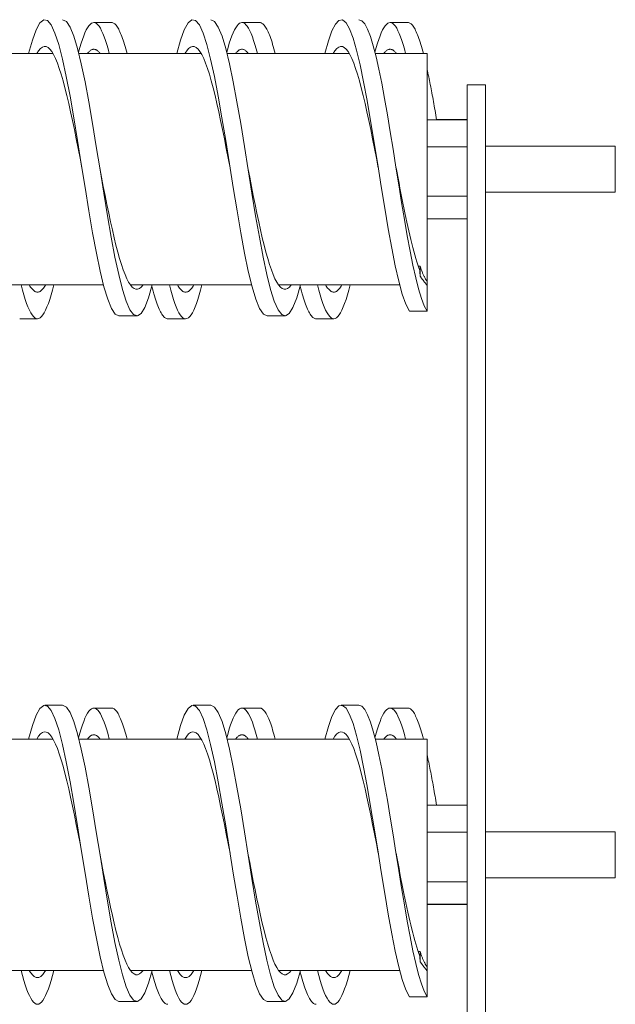
# Model space of a CAD drawing. Units: inches. Extents: x -47 to 287, y 46 to 221.
# Drawn here: x 143 to 147, y 149 to 155 of the extents above; entities that cross this region are included whole.
import ezdxf

# ---------------------------------------------------------------- set-up
doc = ezdxf.new("R2010")
doc.units = ezdxf.units.IN
doc.header["$MEASUREMENT"] = 0

msp = doc.modelspace()

# ---------------------------------------------------------------- linework, layer by layer
at = {"color": 7, "lineweight": 0}
for p, q in [((144.0718, 155.4053), (143.9518, 155.4053)), ((145.0718, 155.4053), (144.9518, 155.4053)), ((146.0718, 155.4053), (145.9518, 155.4053)), ((143.6771, 155.1958), (142.8517, 155.1958)), ((144.6771, 155.1958), (143.8517, 155.1958)), ((145.6771, 155.1958), (144.8517, 155.1958)), ((146.2018, 155.1958), (145.8517, 155.1958)), ((146.2018, 155.1958), (146.2018, 153.6588)), ((146.4718, 154.9853), (146.5968, 154.9853)), ((146.4718, 154.9853), (146.4718, 143.4171)), ((146.5968, 143.6671), (146.5968, 154.9853)), ((146.2018, 154.7494), (146.4718, 154.7494)), ((146.2658, 154.7498), (146.4718, 154.7498)), ((146.2018, 154.567), (146.4718, 154.567)), ((146.5968, 154.57), (147.4718, 154.57)), ((147.4718, 154.57), (147.4718, 154.26)), ((146.2018, 154.2326), (146.4718, 154.2326)), ((146.5968, 154.26), (147.4718, 154.26)), ((146.2018, 154.0806), (146.4718, 154.0806)), ((146.2018, 154.0802), (146.4718, 154.0802)), ((146.1547, 153.7607), (146.142, 153.7607)), ((146.1547, 153.6926), (146.1547, 153.7607)), ((144.0169, 153.6342), (143.199, 153.6342)), ((145.0169, 153.6342), (144.199, 153.6342)), ((146.0169, 153.6342), (145.199, 153.6342)), ((146.2018, 153.6588), (146.2018, 153.6305)), ((146.2018, 153.4561), (146.2018, 153.6305)), ((144.1218, 153.4247), (144.2418, 153.4247)), ((145.1218, 153.4247), (145.2418, 153.4247)), ((146.0818, 153.4561), (146.2018, 153.4561)), ((143.5718, 153.4053), (143.4518, 153.4053)), ((144.5718, 153.4053), (144.4518, 153.4053)), ((145.5718, 153.4053), (145.4518, 153.4053)), ((143.6218, 150.7969), (143.7418, 150.7969)), ((144.0718, 150.7775), (143.9518, 150.7775)), ((144.6218, 150.7969), (144.7418, 150.7969)), ((145.0718, 150.7775), (144.9518, 150.7775)), ((145.6218, 150.7969), (145.7418, 150.7969)), ((146.0718, 150.7775), (145.9518, 150.7775)), ((143.6771, 150.568), (142.8517, 150.568)), ((144.6771, 150.568), (143.8517, 150.568)), ((145.6771, 150.568), (144.8517, 150.568)), ((146.2018, 150.568), (145.8517, 150.568)), ((146.2018, 150.568), (146.2018, 149.0309)), ((146.2018, 150.1216), (146.4718, 150.1216)), ((146.2658, 150.122), (146.4718, 150.122)), ((146.2018, 149.9391), (146.4718, 149.9391)), ((146.5968, 149.9422), (147.4718, 149.9422)), ((147.4718, 149.9422), (147.4718, 149.6322)), ((146.5968, 149.6322), (147.4718, 149.6322)), ((146.2018, 149.6047), (146.4718, 149.6047)), ((146.2018, 149.4528), (146.4718, 149.4528)), ((146.2018, 149.4524), (146.4718, 149.4524)), ((146.1547, 149.1329), (146.142, 149.1329)), ((146.1547, 149.0648), (146.1547, 149.1329)), ((146.2018, 149.0309), (146.2018, 149.0026)), ((144.0169, 149.0064), (143.199, 149.0064)), ((145.0169, 149.0064), (144.199, 149.0064)), ((146.0169, 149.0064), (145.199, 149.0064)), ((146.2018, 148.8283), (146.2018, 149.0026)), ((144.1218, 148.7969), (144.2418, 148.7969)), ((145.1218, 148.7969), (145.2418, 148.7969)), ((146.0818, 148.8283), (146.2018, 148.8283))]:
    msp.add_line(p, q, dxfattribs=at)
at = {"color": 7, "lineweight": 0, "flags": 128}
for points in [[(143.512, 155.1958), (143.5374, 155.2872), (143.5628, 155.3567), (143.5882, 155.4025), (143.6136, 155.4234), (143.639, 155.4189), (143.6644, 155.3891), (143.6898, 155.3348), (143.7153, 155.2573), (143.7407, 155.1586), (143.7661, 155.0413), (143.7915, 154.9083), (143.8169, 154.763), (143.8423, 154.6091), (143.8677, 154.4505), (143.8931, 154.2912), (143.9185, 154.1354), (143.9439, 153.9869), (143.9694, 153.8495), (143.9948, 153.7268), (144.0202, 153.6218), (144.0456, 153.5372), (144.071, 153.4753), (144.0964, 153.4374), (144.1218, 153.4247)], [(143.7418, 155.4247), (143.767, 155.4122), (143.7922, 155.375), (143.8174, 155.314), (143.8426, 155.2307), (143.8678, 155.1273), (143.893, 155.0062), (143.9183, 154.8707), (143.9435, 154.7239), (143.9687, 154.5697), (143.9939, 154.4118), (144.0191, 154.2543), (144.0443, 154.101), (144.0695, 153.9559), (144.0947, 153.8225), (144.1199, 153.7041), (144.1451, 153.6038), (144.1703, 153.524), (144.1955, 153.4668), (144.2207, 153.4335), (144.2459, 153.425), (144.2711, 153.4416), (144.2963, 153.4828), (144.3215, 153.5475), (144.3467, 153.6342)], [(144.512, 155.1958), (144.5374, 155.2872), (144.5628, 155.3567), (144.5882, 155.4025), (144.6136, 155.4234), (144.639, 155.4189), (144.6644, 155.3891), (144.6898, 155.3348), (144.7153, 155.2573), (144.7407, 155.1586), (144.7661, 155.0413), (144.7915, 154.9083), (144.8169, 154.763), (144.8423, 154.6091), (144.8677, 154.4505), (144.8931, 154.2912), (144.9185, 154.1354), (144.9439, 153.9869), (144.9694, 153.8495), (144.9948, 153.7268), (145.0202, 153.6218), (145.0456, 153.5372), (145.071, 153.4753), (145.0964, 153.4374), (145.1218, 153.4247)], [(144.7418, 155.4247), (144.767, 155.4122), (144.7922, 155.375), (144.8174, 155.314), (144.8426, 155.2307), (144.8678, 155.1273), (144.893, 155.0062), (144.9183, 154.8707), (144.9435, 154.7239), (144.9687, 154.5697), (144.9939, 154.4118), (145.0191, 154.2543), (145.0443, 154.101), (145.0695, 153.9559), (145.0947, 153.8225), (145.1199, 153.7041), (145.1451, 153.6038), (145.1703, 153.524), (145.1955, 153.4668), (145.2207, 153.4335), (145.2459, 153.425), (145.2711, 153.4416), (145.2963, 153.4828), (145.3215, 153.5475), (145.3467, 153.6342)], [(145.512, 155.1958), (145.5357, 155.2819), (145.5595, 155.3489), (145.5832, 155.3954), (145.6069, 155.4203), (145.6307, 155.4232), (145.6544, 155.4038), (145.6782, 155.3627), (145.7019, 155.3007), (145.7257, 155.2193), (145.7494, 155.1202), (145.7731, 155.0057), (145.7969, 154.8783), (145.8206, 154.7408), (145.8444, 154.5963), (145.8681, 154.4479), (145.8919, 154.2991), (145.9156, 154.153), (145.9394, 154.013), (145.9631, 153.8821), (145.9868, 153.7633), (146.0106, 153.6592), (146.0343, 153.572), (146.0581, 153.5039), (146.0818, 153.4561)], [(145.7418, 155.4247), (145.761, 155.4175), (145.7802, 155.3958), (145.7993, 155.3602), (145.8185, 155.3109), (145.8377, 155.2488), (145.8568, 155.1748), (145.876, 155.0899), (145.8952, 154.9954), (145.9143, 154.8926), (145.9335, 154.7831), (145.9527, 154.6683), (145.9718, 154.55), (145.991, 154.43), (146.0102, 154.3098), (146.0293, 154.1913), (146.0485, 154.0761), (146.0677, 153.9661), (146.0868, 153.8626), (146.106, 153.7673), (146.1252, 153.6816), (146.1443, 153.6066), (146.1635, 153.5434), (146.1827, 153.493), (146.2018, 153.4561)], [(144.0567, 155.1958), (144.0481, 155.2279), (144.0395, 155.2576), (144.0308, 155.2847), (144.0222, 155.3092), (144.0135, 155.3311), (144.0049, 155.3503), (143.9962, 155.3666), (143.9876, 155.3802), (143.979, 155.3908), (143.9703, 155.3986), (143.9617, 155.4034), (143.953, 155.4053), (143.9444, 155.4043), (143.9358, 155.4003), (143.9271, 155.3933), (143.9185, 155.3835), (143.9098, 155.3707), (143.9012, 155.3552), (143.8925, 155.3368), (143.8839, 155.3157), (143.8753, 155.2919), (143.8666, 155.2654), (143.858, 155.2365), (143.8493, 155.2051)], [(144.1767, 155.1958), (144.1724, 155.2123), (144.168, 155.2283), (144.1636, 155.2436), (144.1592, 155.2582), (144.1549, 155.2722), (144.1505, 155.2856), (144.1461, 155.2983), (144.1418, 155.3103), (144.1374, 155.3217), (144.133, 155.3323), (144.1286, 155.3423), (144.1243, 155.3515), (144.1199, 155.36), (144.1155, 155.3679), (144.1112, 155.3749), (144.1068, 155.3813), (144.1024, 155.3869), (144.098, 155.3918), (144.0937, 155.3959), (144.0893, 155.3993), (144.0849, 155.4019), (144.0806, 155.4038), (144.0762, 155.405), (144.0718, 155.4053)], [(145.0567, 155.1958), (145.0481, 155.2279), (145.0395, 155.2576), (145.0308, 155.2847), (145.0222, 155.3092), (145.0135, 155.3311), (145.0049, 155.3503), (144.9962, 155.3666), (144.9876, 155.3802), (144.979, 155.3908), (144.9703, 155.3986), (144.9617, 155.4034), (144.953, 155.4053), (144.9444, 155.4043), (144.9358, 155.4003), (144.9271, 155.3933), (144.9185, 155.3835), (144.9098, 155.3707), (144.9012, 155.3552), (144.8925, 155.3368), (144.8839, 155.3157), (144.8753, 155.2919), (144.8666, 155.2654), (144.858, 155.2365), (144.8493, 155.2051)], [(145.1767, 155.1958), (145.1724, 155.2123), (145.168, 155.2283), (145.1636, 155.2436), (145.1592, 155.2582), (145.1549, 155.2722), (145.1505, 155.2856), (145.1461, 155.2983), (145.1418, 155.3103), (145.1374, 155.3217), (145.133, 155.3323), (145.1286, 155.3423), (145.1243, 155.3515), (145.1199, 155.36), (145.1155, 155.3679), (145.1112, 155.3749), (145.1068, 155.3813), (145.1024, 155.3869), (145.098, 155.3918), (145.0937, 155.3959), (145.0893, 155.3993), (145.0849, 155.4019), (145.0806, 155.4038), (145.0762, 155.405), (145.0718, 155.4053)], [(146.0567, 155.1958), (146.0481, 155.2279), (146.0395, 155.2576), (146.0308, 155.2847), (146.0222, 155.3092), (146.0135, 155.3311), (146.0049, 155.3503), (145.9962, 155.3666), (145.9876, 155.3802), (145.979, 155.3908), (145.9703, 155.3986), (145.9617, 155.4034), (145.953, 155.4053), (145.9444, 155.4043), (145.9358, 155.4003), (145.9271, 155.3933), (145.9185, 155.3835), (145.9098, 155.3707), (145.9012, 155.3552), (145.8925, 155.3368), (145.8839, 155.3157), (145.8753, 155.2919), (145.8666, 155.2654), (145.858, 155.2365), (145.8493, 155.2051)], [(146.1767, 155.1958), (146.1724, 155.2123), (146.168, 155.2283), (146.1636, 155.2436), (146.1592, 155.2582), (146.1549, 155.2722), (146.1505, 155.2856), (146.1461, 155.2983), (146.1418, 155.3103), (146.1374, 155.3217), (146.133, 155.3323), (146.1286, 155.3423), (146.1243, 155.3515), (146.1199, 155.36), (146.1155, 155.3679), (146.1112, 155.3749), (146.1068, 155.3813), (146.1024, 155.3869), (146.098, 155.3918), (146.0937, 155.3959), (146.0893, 155.3993), (146.0849, 155.4019), (146.0806, 155.4038), (146.0762, 155.405), (146.0718, 155.4053)], [(143.5666, 155.1958), (143.5793, 155.2156), (143.592, 155.2304), (143.6047, 155.24), (143.6175, 155.2444), (143.6302, 155.2436), (143.6429, 155.2375), (143.6556, 155.2263), (143.6683, 155.2099), (143.681, 155.1886), (143.6938, 155.1623), (143.7065, 155.1314), (143.7192, 155.0959), (143.7319, 155.0562), (143.7446, 155.0124), (143.7574, 154.9649), (143.7701, 154.9139), (143.7828, 154.8599), (143.7955, 154.803), (143.8082, 154.7437), (143.8209, 154.6824), (143.8337, 154.6194), (143.8464, 154.5552), (143.8591, 154.4902), (143.8718, 154.4247)], [(143.9947, 155.1958), (143.9911, 155.2005), (143.9875, 155.2048), (143.9839, 155.2087), (143.9804, 155.2122), (143.9768, 155.2153), (143.9732, 155.2179), (143.9697, 155.2202), (143.9661, 155.222), (143.9625, 155.2235), (143.959, 155.2245), (143.9554, 155.2251), (143.9518, 155.2253), (143.9482, 155.2251), (143.9447, 155.2245), (143.9411, 155.2235), (143.9375, 155.222), (143.934, 155.2202), (143.9304, 155.2179), (143.9268, 155.2153), (143.9233, 155.2122), (143.9197, 155.2087), (143.9161, 155.2048), (143.9126, 155.2005), (143.909, 155.1958)], [(144.5666, 155.1958), (144.5793, 155.2156), (144.592, 155.2304), (144.6047, 155.24), (144.6175, 155.2444), (144.6302, 155.2436), (144.6429, 155.2375), (144.6556, 155.2263), (144.6683, 155.2099), (144.681, 155.1886), (144.6938, 155.1623), (144.7065, 155.1314), (144.7192, 155.0959), (144.7319, 155.0562), (144.7446, 155.0124), (144.7574, 154.9649), (144.7701, 154.9139), (144.7828, 154.8599), (144.7955, 154.803), (144.8082, 154.7437), (144.8209, 154.6824), (144.8337, 154.6194), (144.8464, 154.5552), (144.8591, 154.4902), (144.8718, 154.4247)], [(144.9947, 155.1958), (144.9911, 155.2005), (144.9875, 155.2048), (144.9839, 155.2087), (144.9804, 155.2122), (144.9768, 155.2153), (144.9732, 155.2179), (144.9697, 155.2202), (144.9661, 155.222), (144.9625, 155.2235), (144.959, 155.2245), (144.9554, 155.2251), (144.9518, 155.2253), (144.9482, 155.2251), (144.9447, 155.2245), (144.9411, 155.2235), (144.9375, 155.222), (144.934, 155.2202), (144.9304, 155.2179), (144.9268, 155.2153), (144.9233, 155.2122), (144.9197, 155.2087), (144.9161, 155.2048), (144.9126, 155.2005), (144.909, 155.1958)], [(145.5666, 155.1958), (145.5793, 155.2156), (145.592, 155.2304), (145.6047, 155.24), (145.6175, 155.2444), (145.6302, 155.2436), (145.6429, 155.2375), (145.6556, 155.2263), (145.6683, 155.2099), (145.681, 155.1886), (145.6938, 155.1623), (145.7065, 155.1314), (145.7192, 155.0959), (145.7319, 155.0562), (145.7446, 155.0124), (145.7574, 154.9649), (145.7701, 154.9139), (145.7828, 154.8599), (145.7955, 154.803), (145.8082, 154.7437), (145.8209, 154.6824), (145.8337, 154.6194), (145.8464, 154.5552), (145.8591, 154.4902), (145.8718, 154.4247)], [(145.9947, 155.1958), (145.9911, 155.2005), (145.9875, 155.2048), (145.9839, 155.2087), (145.9804, 155.2122), (145.9768, 155.2153), (145.9732, 155.2179), (145.9697, 155.2202), (145.9661, 155.222), (145.9625, 155.2235), (145.959, 155.2245), (145.9554, 155.2251), (145.9518, 155.2253), (145.9482, 155.2251), (145.9447, 155.2245), (145.9411, 155.2235), (145.9375, 155.222), (145.934, 155.2202), (145.9304, 155.2179), (145.9268, 155.2153), (145.9233, 155.2122), (145.9197, 155.2087), (145.9161, 155.2048), (145.9126, 155.2005), (145.909, 155.1958)], [(146.2659, 154.7494), (146.2632, 154.7651), (146.2606, 154.7807), (146.2579, 154.7962), (146.2552, 154.8116), (146.2526, 154.8269), (146.2499, 154.8421), (146.2472, 154.8571), (146.2445, 154.872), (146.2419, 154.8868), (146.2392, 154.9014), (146.2365, 154.9159), (146.2339, 154.9303), (146.2312, 154.9445), (146.2285, 154.9585), (146.2259, 154.9724), (146.2232, 154.9862), (146.2205, 154.9997), (146.2178, 155.0132), (146.2152, 155.0264), (146.2125, 155.0395), (146.2098, 155.0523), (146.2072, 155.065), (146.2045, 155.0776), (146.2018, 155.0899)], [(143.9918, 154.4247), (144.004, 154.3619), (144.0162, 154.2995), (144.0284, 154.2378), (144.0406, 154.1772), (144.0528, 154.118), (144.065, 154.0607), (144.0772, 154.0055), (144.0894, 153.9527), (144.1016, 153.9028), (144.1138, 153.8559), (144.126, 153.8123), (144.1382, 153.7723), (144.1504, 153.7362), (144.1626, 153.7041), (144.1748, 153.6763), (144.187, 153.6528), (144.1992, 153.6339), (144.2114, 153.6196), (144.2236, 153.6101), (144.2358, 153.6053), (144.248, 153.6053), (144.2602, 153.6102), (144.2725, 153.6199), (144.2847, 153.6342)], [(144.9918, 154.4247), (145.004, 154.3619), (145.0162, 154.2995), (145.0284, 154.2378), (145.0406, 154.1772), (145.0528, 154.118), (145.065, 154.0607), (145.0772, 154.0055), (145.0894, 153.9527), (145.1016, 153.9028), (145.1138, 153.8559), (145.126, 153.8123), (145.1382, 153.7723), (145.1504, 153.7362), (145.1626, 153.7041), (145.1748, 153.6763), (145.187, 153.6528), (145.1992, 153.6339), (145.2114, 153.6196), (145.2236, 153.6101), (145.2358, 153.6053), (145.248, 153.6053), (145.2602, 153.6102), (145.2725, 153.6199), (145.2847, 153.6342)], [(145.9918, 154.4247), (145.9985, 154.3902), (146.0052, 154.3558), (146.0119, 154.3215), (146.0186, 154.2874), (146.0253, 154.2535), (146.032, 154.2199), (146.0387, 154.1867), (146.0454, 154.1539), (146.0521, 154.1216), (146.0588, 154.0898), (146.0655, 154.0587), (146.0722, 154.0281), (146.0789, 153.9983), (146.0856, 153.9692), (146.0923, 153.9409), (146.0989, 153.9135), (146.1056, 153.887), (146.1123, 153.8614), (146.119, 153.8369), (146.1257, 153.8134), (146.1324, 153.7909), (146.1391, 153.7696), (146.1458, 153.7494), (146.1525, 153.7305)], [(146.2018, 153.6588), (146.1998, 153.6615), (146.1977, 153.6643), (146.1957, 153.6673), (146.1936, 153.6704), (146.1916, 153.6737), (146.1895, 153.677), (146.1875, 153.6806), (146.1855, 153.6842), (146.1835, 153.688), (146.1814, 153.692), (146.1794, 153.696), (146.1775, 153.7002), (146.1755, 153.7046), (146.1735, 153.709), (146.1716, 153.7136), (146.1696, 153.7183), (146.1677, 153.7232), (146.1658, 153.7282), (146.1639, 153.7333), (146.162, 153.7385), (146.1602, 153.7439), (146.1583, 153.7494), (146.1565, 153.755), (146.1547, 153.7607)], [(146.1547, 153.6926), (146.1546, 153.6942), (146.1545, 153.6958), (146.1545, 153.6974), (146.1544, 153.699), (146.1543, 153.7005), (146.1542, 153.7021), (146.1541, 153.7037), (146.154, 153.7053), (146.1539, 153.7068), (146.1538, 153.7084), (146.1537, 153.71), (146.1536, 153.7116), (146.1535, 153.7131), (146.1535, 153.7147), (146.1534, 153.7163), (146.1533, 153.7179), (146.1532, 153.7194), (146.1531, 153.721), (146.153, 153.7226), (146.1529, 153.7242), (146.1528, 153.7257), (146.1527, 153.7273), (146.1526, 153.7289), (146.1525, 153.7305)], [(146.2018, 153.6305), (146.1994, 153.6336), (146.197, 153.6367), (146.1946, 153.6397), (146.1924, 153.6426), (146.1902, 153.6454), (146.188, 153.6482), (146.1859, 153.6509), (146.1839, 153.6535), (146.1819, 153.6561), (146.18, 153.6587), (146.178, 153.6612), (146.1762, 153.6636), (146.1743, 153.6661), (146.1725, 153.6685), (146.1707, 153.6709), (146.1689, 153.6732), (146.1671, 153.6756), (146.1654, 153.678), (146.1636, 153.6804), (146.1618, 153.6828), (146.1601, 153.6852), (146.1583, 153.6877), (146.1565, 153.6901), (146.1547, 153.6926)], [(143.6817, 153.6342), (143.6725, 153.5989), (143.6634, 153.5662), (143.6542, 153.5364), (143.6451, 153.5094), (143.6359, 153.4853), (143.6267, 153.4643), (143.6176, 153.4464), (143.6084, 153.4317), (143.5993, 153.4202), (143.5901, 153.412), (143.581, 153.407), (143.5718, 153.4053), (143.5627, 153.407), (143.5535, 153.412), (143.5444, 153.4202), (143.5352, 153.4317), (143.526, 153.4464), (143.5169, 153.4643), (143.5077, 153.4853), (143.4986, 153.5094), (143.4894, 153.5364), (143.4803, 153.5662), (143.4711, 153.5989), (143.462, 153.6342)], [(143.6271, 153.6342), (143.6225, 153.6265), (143.6178, 153.6194), (143.6132, 153.613), (143.6086, 153.6072), (143.604, 153.6021), (143.5994, 153.5977), (143.5948, 153.5939), (143.5902, 153.5908), (143.5856, 153.5884), (143.581, 153.5867), (143.5764, 153.5857), (143.5718, 153.5853), (143.5672, 153.5857), (143.5626, 153.5867), (143.558, 153.5884), (143.5534, 153.5908), (143.5488, 153.5939), (143.5442, 153.5977), (143.5396, 153.6021), (143.535, 153.6072), (143.5304, 153.613), (143.5258, 153.6194), (143.5212, 153.6265), (143.5166, 153.6342)], [(144.4518, 153.4053), (144.4473, 153.4057), (144.4429, 153.4069), (144.4384, 153.4089), (144.4339, 153.4117), (144.4294, 153.4152), (144.4249, 153.4196), (144.4205, 153.4247), (144.416, 153.4306), (144.4115, 153.4373), (144.407, 153.4447), (144.4025, 153.4529), (144.3981, 153.4618), (144.3936, 153.4715), (144.3891, 153.482), (144.3846, 153.4932), (144.3801, 153.5051), (144.3757, 153.5177), (144.3712, 153.531), (144.3667, 153.545), (144.3622, 153.5597), (144.3577, 153.575), (144.3533, 153.591), (144.3488, 153.6077), (144.3443, 153.625)], [(144.6817, 153.6342), (144.6725, 153.5989), (144.6634, 153.5662), (144.6542, 153.5364), (144.6451, 153.5094), (144.6359, 153.4853), (144.6267, 153.4643), (144.6176, 153.4464), (144.6084, 153.4317), (144.5993, 153.4202), (144.5901, 153.412), (144.581, 153.407), (144.5718, 153.4053), (144.5627, 153.407), (144.5535, 153.412), (144.5444, 153.4202), (144.5352, 153.4317), (144.526, 153.4464), (144.5169, 153.4643), (144.5077, 153.4853), (144.4986, 153.5094), (144.4894, 153.5364), (144.4803, 153.5662), (144.4711, 153.5989), (144.462, 153.6342)], [(144.6271, 153.6342), (144.6225, 153.6265), (144.6178, 153.6194), (144.6132, 153.613), (144.6086, 153.6072), (144.604, 153.6021), (144.5994, 153.5977), (144.5948, 153.5939), (144.5902, 153.5908), (144.5856, 153.5884), (144.581, 153.5867), (144.5764, 153.5857), (144.5718, 153.5853), (144.5672, 153.5857), (144.5626, 153.5867), (144.558, 153.5884), (144.5534, 153.5908), (144.5488, 153.5939), (144.5442, 153.5977), (144.5396, 153.6021), (144.535, 153.6072), (144.5304, 153.613), (144.5258, 153.6194), (144.5212, 153.6265), (144.5166, 153.6342)], [(145.4518, 153.4053), (145.4473, 153.4057), (145.4429, 153.4069), (145.4384, 153.4089), (145.4339, 153.4117), (145.4294, 153.4152), (145.4249, 153.4196), (145.4205, 153.4247), (145.416, 153.4306), (145.4115, 153.4373), (145.407, 153.4447), (145.4025, 153.4529), (145.3981, 153.4618), (145.3936, 153.4715), (145.3891, 153.482), (145.3846, 153.4932), (145.3801, 153.5051), (145.3757, 153.5177), (145.3712, 153.531), (145.3667, 153.545), (145.3622, 153.5597), (145.3577, 153.575), (145.3533, 153.591), (145.3488, 153.6077), (145.3443, 153.625)], [(145.6817, 153.6342), (145.6725, 153.5989), (145.6634, 153.5662), (145.6542, 153.5364), (145.6451, 153.5094), (145.6359, 153.4853), (145.6267, 153.4643), (145.6176, 153.4464), (145.6084, 153.4317), (145.5993, 153.4202), (145.5901, 153.412), (145.581, 153.407), (145.5718, 153.4053), (145.5627, 153.407), (145.5535, 153.412), (145.5444, 153.4202), (145.5352, 153.4317), (145.526, 153.4464), (145.5169, 153.4643), (145.5077, 153.4853), (145.4986, 153.5094), (145.4894, 153.5364), (145.4803, 153.5662), (145.4711, 153.5989), (145.462, 153.6342)], [(145.6271, 153.6342), (145.6225, 153.6265), (145.6178, 153.6194), (145.6132, 153.613), (145.6086, 153.6072), (145.604, 153.6021), (145.5994, 153.5977), (145.5948, 153.5939), (145.5902, 153.5908), (145.5856, 153.5884), (145.581, 153.5867), (145.5764, 153.5857), (145.5718, 153.5853), (145.5672, 153.5857), (145.5626, 153.5867), (145.558, 153.5884), (145.5534, 153.5908), (145.5488, 153.5939), (145.5442, 153.5977), (145.5396, 153.6021), (145.535, 153.6072), (145.5304, 153.613), (145.5258, 153.6194), (145.5212, 153.6265), (145.5166, 153.6342)], [(143.512, 150.568), (143.5374, 150.6594), (143.5628, 150.7289), (143.5882, 150.7746), (143.6136, 150.7955), (143.639, 150.791), (143.6644, 150.7612), (143.6898, 150.7069), (143.7153, 150.6294), (143.7407, 150.5308), (143.7661, 150.4135), (143.7915, 150.2805), (143.8169, 150.1352), (143.8423, 149.9813), (143.8677, 149.8227), (143.8931, 149.6634), (143.9185, 149.5075), (143.9439, 149.359), (143.9694, 149.2217), (143.9948, 149.0989), (144.0202, 148.994), (144.0456, 148.9094), (144.071, 148.8474), (144.0964, 148.8096), (144.1218, 148.7969)], [(143.7418, 150.7969), (143.767, 150.7844), (143.7922, 150.7471), (143.8174, 150.6861), (143.8426, 150.6029), (143.8678, 150.4994), (143.893, 150.3784), (143.9183, 150.2428), (143.9435, 150.0961), (143.9687, 149.9419), (143.9939, 149.784), (144.0191, 149.6265), (144.0443, 149.4732), (144.0695, 149.328), (144.0947, 149.1946), (144.1199, 149.0763), (144.1451, 148.9759), (144.1703, 148.8961), (144.1955, 148.8389), (144.2207, 148.8057), (144.2459, 148.7972), (144.2711, 148.8138), (144.2963, 148.8549), (144.3215, 148.9197), (144.3467, 149.0064)], [(144.0567, 150.568), (144.0481, 150.6001), (144.0395, 150.6297), (144.0308, 150.6568), (144.0222, 150.6814), (144.0135, 150.7033), (144.0049, 150.7224), (143.9962, 150.7388), (143.9876, 150.7523), (143.979, 150.763), (143.9703, 150.7708), (143.9617, 150.7756), (143.953, 150.7775), (143.9444, 150.7764), (143.9358, 150.7724), (143.9271, 150.7655), (143.9185, 150.7556), (143.9098, 150.7429), (143.9012, 150.7273), (143.8925, 150.7089), (143.8839, 150.6878), (143.8753, 150.664), (143.8666, 150.6376), (143.858, 150.6086), (143.8493, 150.5772)], [(144.1767, 150.568), (144.1724, 150.5845), (144.168, 150.6004), (144.1636, 150.6157), (144.1592, 150.6304), (144.1549, 150.6444), (144.1505, 150.6578), (144.1461, 150.6705), (144.1418, 150.6825), (144.1374, 150.6938), (144.133, 150.7045), (144.1286, 150.7144), (144.1243, 150.7237), (144.1199, 150.7322), (144.1155, 150.74), (144.1112, 150.7471), (144.1068, 150.7535), (144.1024, 150.7591), (144.098, 150.764), (144.0937, 150.7681), (144.0893, 150.7715), (144.0849, 150.7741), (144.0806, 150.776), (144.0762, 150.7771), (144.0718, 150.7775)], [(144.512, 150.568), (144.5374, 150.6594), (144.5628, 150.7289), (144.5882, 150.7746), (144.6136, 150.7955), (144.639, 150.791), (144.6644, 150.7612), (144.6898, 150.7069), (144.7153, 150.6294), (144.7407, 150.5308), (144.7661, 150.4135), (144.7915, 150.2805), (144.8169, 150.1352), (144.8423, 149.9813), (144.8677, 149.8227), (144.8931, 149.6634), (144.9185, 149.5075), (144.9439, 149.359), (144.9694, 149.2217), (144.9948, 149.0989), (145.0202, 148.994), (145.0456, 148.9094), (145.071, 148.8474), (145.0964, 148.8096), (145.1218, 148.7969)], [(144.7418, 150.7969), (144.767, 150.7844), (144.7922, 150.7471), (144.8174, 150.6861), (144.8426, 150.6029), (144.8678, 150.4994), (144.893, 150.3784), (144.9183, 150.2428), (144.9435, 150.0961), (144.9687, 149.9419), (144.9939, 149.784), (145.0191, 149.6265), (145.0443, 149.4732), (145.0695, 149.328), (145.0947, 149.1946), (145.1199, 149.0763), (145.1451, 148.9759), (145.1703, 148.8961), (145.1955, 148.8389), (145.2207, 148.8057), (145.2459, 148.7972), (145.2711, 148.8138), (145.2963, 148.8549), (145.3215, 148.9197), (145.3467, 149.0064)], [(145.0567, 150.568), (145.0481, 150.6001), (145.0395, 150.6297), (145.0308, 150.6568), (145.0222, 150.6814), (145.0135, 150.7033), (145.0049, 150.7224), (144.9962, 150.7388), (144.9876, 150.7523), (144.979, 150.763), (144.9703, 150.7708), (144.9617, 150.7756), (144.953, 150.7775), (144.9444, 150.7764), (144.9358, 150.7724), (144.9271, 150.7655), (144.9185, 150.7556), (144.9098, 150.7429), (144.9012, 150.7273), (144.8925, 150.7089), (144.8839, 150.6878), (144.8753, 150.664), (144.8666, 150.6376), (144.858, 150.6086), (144.8493, 150.5772)], [(145.1767, 150.568), (145.1724, 150.5845), (145.168, 150.6004), (145.1636, 150.6157), (145.1592, 150.6304), (145.1549, 150.6444), (145.1505, 150.6578), (145.1461, 150.6705), (145.1418, 150.6825), (145.1374, 150.6938), (145.133, 150.7045), (145.1286, 150.7144), (145.1243, 150.7237), (145.1199, 150.7322), (145.1155, 150.74), (145.1112, 150.7471), (145.1068, 150.7535), (145.1024, 150.7591), (145.098, 150.764), (145.0937, 150.7681), (145.0893, 150.7715), (145.0849, 150.7741), (145.0806, 150.776), (145.0762, 150.7771), (145.0718, 150.7775)], [(145.512, 150.568), (145.5357, 150.6541), (145.5595, 150.7211), (145.5832, 150.7676), (145.6069, 150.7925), (145.6307, 150.7953), (145.6544, 150.776), (145.6782, 150.7348), (145.7019, 150.6729), (145.7257, 150.5915), (145.7494, 150.4924), (145.7731, 150.3779), (145.7969, 150.2504), (145.8206, 150.1129), (145.8444, 149.9684), (145.8681, 149.8201), (145.8919, 149.6712), (145.9156, 149.5252), (145.9394, 149.3851), (145.9631, 149.2543), (145.9868, 149.1354), (146.0106, 149.0313), (146.0343, 148.9442), (146.0581, 148.876), (146.0818, 148.8283)], [(145.7418, 150.7969), (145.761, 150.7896), (145.7802, 150.768), (145.7993, 150.7323), (145.8185, 150.6831), (145.8377, 150.621), (145.8568, 150.547), (145.876, 150.4621), (145.8952, 150.3676), (145.9143, 150.2648), (145.9335, 150.1552), (145.9527, 150.0405), (145.9718, 149.9222), (145.991, 149.8021), (146.0102, 149.6819), (146.0293, 149.5634), (146.0485, 149.4483), (146.0677, 149.3382), (146.0868, 149.2348), (146.106, 149.1395), (146.1252, 149.0537), (146.1443, 148.9787), (146.1635, 148.9156), (146.1827, 148.8652), (146.2018, 148.8283)], [(146.0567, 150.568), (146.0481, 150.6001), (146.0395, 150.6297), (146.0308, 150.6568), (146.0222, 150.6814), (146.0135, 150.7033), (146.0049, 150.7224), (145.9962, 150.7388), (145.9876, 150.7523), (145.979, 150.763), (145.9703, 150.7708), (145.9617, 150.7756), (145.953, 150.7775), (145.9444, 150.7764), (145.9358, 150.7724), (145.9271, 150.7655), (145.9185, 150.7556), (145.9098, 150.7429), (145.9012, 150.7273), (145.8925, 150.7089), (145.8839, 150.6878), (145.8753, 150.664), (145.8666, 150.6376), (145.858, 150.6086), (145.8493, 150.5772)], [(146.1767, 150.568), (146.1724, 150.5845), (146.168, 150.6004), (146.1636, 150.6157), (146.1592, 150.6304), (146.1549, 150.6444), (146.1505, 150.6578), (146.1461, 150.6705), (146.1418, 150.6825), (146.1374, 150.6938), (146.133, 150.7045), (146.1286, 150.7144), (146.1243, 150.7237), (146.1199, 150.7322), (146.1155, 150.74), (146.1112, 150.7471), (146.1068, 150.7535), (146.1024, 150.7591), (146.098, 150.764), (146.0937, 150.7681), (146.0893, 150.7715), (146.0849, 150.7741), (146.0806, 150.776), (146.0762, 150.7771), (146.0718, 150.7775)], [(143.5666, 150.568), (143.5793, 150.5878), (143.592, 150.6025), (143.6047, 150.6122), (143.6175, 150.6166), (143.6302, 150.6157), (143.6429, 150.6097), (143.6556, 150.5985), (143.6683, 150.5821), (143.681, 150.5607), (143.6938, 150.5345), (143.7065, 150.5036), (143.7192, 150.4681), (143.7319, 150.4284), (143.7446, 150.3846), (143.7574, 150.3371), (143.7701, 150.2861), (143.7828, 150.232), (143.7955, 150.1751), (143.8082, 150.1159), (143.8209, 150.0545), (143.8337, 149.9916), (143.8464, 149.9274), (143.8591, 149.8623), (143.8718, 149.7969)], [(143.9947, 150.568), (143.9911, 150.5727), (143.9875, 150.577), (143.9839, 150.5809), (143.9804, 150.5843), (143.9768, 150.5874), (143.9732, 150.5901), (143.9697, 150.5924), (143.9661, 150.5942), (143.9625, 150.5956), (143.959, 150.5967), (143.9554, 150.5973), (143.9518, 150.5975), (143.9482, 150.5973), (143.9447, 150.5967), (143.9411, 150.5956), (143.9375, 150.5942), (143.934, 150.5924), (143.9304, 150.5901), (143.9268, 150.5874), (143.9233, 150.5843), (143.9197, 150.5809), (143.9161, 150.577), (143.9126, 150.5727), (143.909, 150.568)], [(144.5666, 150.568), (144.5793, 150.5878), (144.592, 150.6025), (144.6047, 150.6122), (144.6175, 150.6166), (144.6302, 150.6157), (144.6429, 150.6097), (144.6556, 150.5985), (144.6683, 150.5821), (144.681, 150.5607), (144.6938, 150.5345), (144.7065, 150.5036), (144.7192, 150.4681), (144.7319, 150.4284), (144.7446, 150.3846), (144.7574, 150.3371), (144.7701, 150.2861), (144.7828, 150.232), (144.7955, 150.1751), (144.8082, 150.1159), (144.8209, 150.0545), (144.8337, 149.9916), (144.8464, 149.9274), (144.8591, 149.8623), (144.8718, 149.7969)], [(144.9947, 150.568), (144.9911, 150.5727), (144.9875, 150.577), (144.9839, 150.5809), (144.9804, 150.5843), (144.9768, 150.5874), (144.9732, 150.5901), (144.9697, 150.5924), (144.9661, 150.5942), (144.9625, 150.5956), (144.959, 150.5967), (144.9554, 150.5973), (144.9518, 150.5975), (144.9482, 150.5973), (144.9447, 150.5967), (144.9411, 150.5956), (144.9375, 150.5942), (144.934, 150.5924), (144.9304, 150.5901), (144.9268, 150.5874), (144.9233, 150.5843), (144.9197, 150.5809), (144.9161, 150.577), (144.9126, 150.5727), (144.909, 150.568)], [(145.5666, 150.568), (145.5793, 150.5878), (145.592, 150.6025), (145.6047, 150.6122), (145.6175, 150.6166), (145.6302, 150.6157), (145.6429, 150.6097), (145.6556, 150.5985), (145.6683, 150.5821), (145.681, 150.5607), (145.6938, 150.5345), (145.7065, 150.5036), (145.7192, 150.4681), (145.7319, 150.4284), (145.7446, 150.3846), (145.7574, 150.3371), (145.7701, 150.2861), (145.7828, 150.232), (145.7955, 150.1751), (145.8082, 150.1159), (145.8209, 150.0545), (145.8337, 149.9916), (145.8464, 149.9274), (145.8591, 149.8623), (145.8718, 149.7969)], [(145.9947, 150.568), (145.9911, 150.5727), (145.9875, 150.577), (145.9839, 150.5809), (145.9804, 150.5843), (145.9768, 150.5874), (145.9732, 150.5901), (145.9697, 150.5924), (145.9661, 150.5942), (145.9625, 150.5956), (145.959, 150.5967), (145.9554, 150.5973), (145.9518, 150.5975), (145.9482, 150.5973), (145.9447, 150.5967), (145.9411, 150.5956), (145.9375, 150.5942), (145.934, 150.5924), (145.9304, 150.5901), (145.9268, 150.5874), (145.9233, 150.5843), (145.9197, 150.5809), (145.9161, 150.577), (145.9126, 150.5727), (145.909, 150.568)], [(146.2659, 150.1216), (146.2632, 150.1373), (146.2606, 150.1529), (146.2579, 150.1684), (146.2552, 150.1838), (146.2526, 150.1991), (146.2499, 150.2142), (146.2472, 150.2292), (146.2445, 150.2442), (146.2419, 150.2589), (146.2392, 150.2736), (146.2365, 150.2881), (146.2339, 150.3024), (146.2312, 150.3166), (146.2285, 150.3307), (146.2259, 150.3446), (146.2232, 150.3583), (146.2205, 150.3719), (146.2178, 150.3853), (146.2152, 150.3986), (146.2125, 150.4116), (146.2098, 150.4245), (146.2072, 150.4372), (146.2045, 150.4497), (146.2018, 150.462)], [(143.9918, 149.7969), (144.004, 149.7341), (144.0162, 149.6716), (144.0284, 149.6099), (144.0406, 149.5493), (144.0528, 149.4902), (144.065, 149.4328), (144.0772, 149.3776), (144.0894, 149.3249), (144.1016, 149.2749), (144.1138, 149.228), (144.126, 149.1845), (144.1382, 149.1445), (144.1504, 149.1084), (144.1626, 149.0763), (144.1748, 149.0484), (144.187, 149.025), (144.1992, 149.006), (144.2114, 148.9918), (144.2236, 148.9822), (144.2358, 148.9774), (144.248, 148.9775), (144.2602, 148.9824), (144.2725, 148.992), (144.2847, 149.0064)], [(144.9918, 149.7969), (145.004, 149.7341), (145.0162, 149.6716), (145.0284, 149.6099), (145.0406, 149.5493), (145.0528, 149.4902), (145.065, 149.4328), (145.0772, 149.3776), (145.0894, 149.3249), (145.1016, 149.2749), (145.1138, 149.228), (145.126, 149.1845), (145.1382, 149.1445), (145.1504, 149.1084), (145.1626, 149.0763), (145.1748, 149.0484), (145.187, 149.025), (145.1992, 149.006), (145.2114, 148.9918), (145.2236, 148.9822), (145.2358, 148.9774), (145.248, 148.9775), (145.2602, 148.9824), (145.2725, 148.992), (145.2847, 149.0064)], [(145.9918, 149.7969), (145.9985, 149.7624), (146.0052, 149.728), (146.0119, 149.6937), (146.0186, 149.6595), (146.0253, 149.6257), (146.032, 149.5921), (146.0387, 149.5589), (146.0454, 149.5261), (146.0521, 149.4938), (146.0588, 149.462), (146.0655, 149.4308), (146.0722, 149.4003), (146.0789, 149.3704), (146.0856, 149.3414), (146.0923, 149.3131), (146.0989, 149.2857), (146.1056, 149.2592), (146.1123, 149.2336), (146.119, 149.209), (146.1257, 149.1855), (146.1324, 149.1631), (146.1391, 149.1417), (146.1458, 149.1216), (146.1525, 149.1026)], [(146.1547, 149.0648), (146.1546, 149.0664), (146.1545, 149.068), (146.1545, 149.0695), (146.1544, 149.0711), (146.1543, 149.0727), (146.1542, 149.0743), (146.1541, 149.0758), (146.154, 149.0774), (146.1539, 149.079), (146.1538, 149.0806), (146.1537, 149.0821), (146.1536, 149.0837), (146.1535, 149.0853), (146.1535, 149.0869), (146.1534, 149.0884), (146.1533, 149.09), (146.1532, 149.0916), (146.1531, 149.0932), (146.153, 149.0947), (146.1529, 149.0963), (146.1528, 149.0979), (146.1527, 149.0995), (146.1526, 149.101), (146.1525, 149.1026)], [(146.2018, 149.0309), (146.1998, 149.0336), (146.1977, 149.0365), (146.1957, 149.0394), (146.1936, 149.0426), (146.1916, 149.0458), (146.1895, 149.0492), (146.1875, 149.0527), (146.1855, 149.0564), (146.1835, 149.0602), (146.1814, 149.0641), (146.1794, 149.0682), (146.1775, 149.0724), (146.1755, 149.0767), (146.1735, 149.0812), (146.1716, 149.0858), (146.1696, 149.0905), (146.1677, 149.0954), (146.1658, 149.1003), (146.1639, 149.1054), (146.162, 149.1107), (146.1602, 149.1161), (146.1583, 149.1215), (146.1565, 149.1272), (146.1547, 149.1329)], [(146.2018, 149.0026), (146.1994, 149.0058), (146.197, 149.0089), (146.1946, 149.0118), (146.1924, 149.0148), (146.1902, 149.0176), (146.188, 149.0203), (146.1859, 149.023), (146.1839, 149.0257), (146.1819, 149.0283), (146.18, 149.0308), (146.178, 149.0333), (146.1762, 149.0358), (146.1743, 149.0382), (146.1725, 149.0406), (146.1707, 149.043), (146.1689, 149.0454), (146.1671, 149.0478), (146.1654, 149.0502), (146.1636, 149.0526), (146.1618, 149.055), (146.1601, 149.0574), (146.1583, 149.0598), (146.1565, 149.0623), (146.1547, 149.0648)], [(143.6817, 149.0064), (143.6725, 148.9711), (143.6634, 148.9384), (143.6542, 148.9085), (143.6451, 148.8815), (143.6359, 148.8575), (143.6267, 148.8365), (143.6176, 148.8186), (143.6084, 148.8039), (143.5993, 148.7924), (143.5901, 148.7841), (143.581, 148.7792), (143.5718, 148.7775), (143.5627, 148.7792), (143.5535, 148.7841), (143.5444, 148.7924), (143.5352, 148.8039), (143.526, 148.8186), (143.5169, 148.8365), (143.5077, 148.8575), (143.4986, 148.8815), (143.4894, 148.9085), (143.4803, 148.9384), (143.4711, 148.9711), (143.462, 149.0064)], [(143.6271, 149.0064), (143.6225, 148.9986), (143.6178, 148.9916), (143.6132, 148.9851), (143.6086, 148.9794), (143.604, 148.9742), (143.5994, 148.9698), (143.5948, 148.9661), (143.5902, 148.963), (143.5856, 148.9606), (143.581, 148.9589), (143.5764, 148.9578), (143.5718, 148.9575), (143.5672, 148.9578), (143.5626, 148.9589), (143.558, 148.9606), (143.5534, 148.963), (143.5488, 148.9661), (143.5442, 148.9698), (143.5396, 148.9742), (143.535, 148.9794), (143.5304, 148.9851), (143.5258, 148.9916), (143.5212, 148.9986), (143.5166, 149.0064)], [(144.4518, 148.7775), (144.4473, 148.7779), (144.4429, 148.7791), (144.4384, 148.7811), (144.4339, 148.7838), (144.4294, 148.7874), (144.4249, 148.7917), (144.4205, 148.7968), (144.416, 148.8027), (144.4115, 148.8094), (144.407, 148.8169), (144.4025, 148.8251), (144.3981, 148.834), (144.3936, 148.8437), (144.3891, 148.8541), (144.3846, 148.8653), (144.3801, 148.8772), (144.3757, 148.8898), (144.3712, 148.9031), (144.3667, 148.9171), (144.3622, 148.9318), (144.3577, 148.9472), (144.3533, 148.9632), (144.3488, 148.9798), (144.3443, 148.9971)], [(144.6817, 149.0064), (144.6725, 148.9711), (144.6634, 148.9384), (144.6542, 148.9085), (144.6451, 148.8815), (144.6359, 148.8575), (144.6267, 148.8365), (144.6176, 148.8186), (144.6084, 148.8039), (144.5993, 148.7924), (144.5901, 148.7841), (144.581, 148.7792), (144.5718, 148.7775), (144.5627, 148.7792), (144.5535, 148.7841), (144.5444, 148.7924), (144.5352, 148.8039), (144.526, 148.8186), (144.5169, 148.8365), (144.5077, 148.8575), (144.4986, 148.8815), (144.4894, 148.9085), (144.4803, 148.9384), (144.4711, 148.9711), (144.462, 149.0064)], [(144.6271, 149.0064), (144.6225, 148.9986), (144.6178, 148.9916), (144.6132, 148.9851), (144.6086, 148.9794), (144.604, 148.9742), (144.5994, 148.9698), (144.5948, 148.9661), (144.5902, 148.963), (144.5856, 148.9606), (144.581, 148.9589), (144.5764, 148.9578), (144.5718, 148.9575), (144.5672, 148.9578), (144.5626, 148.9589), (144.558, 148.9606), (144.5534, 148.963), (144.5488, 148.9661), (144.5442, 148.9698), (144.5396, 148.9742), (144.535, 148.9794), (144.5304, 148.9851), (144.5258, 148.9916), (144.5212, 148.9986), (144.5166, 149.0064)], [(145.4518, 148.7775), (145.4473, 148.7779), (145.4429, 148.7791), (145.4384, 148.7811), (145.4339, 148.7838), (145.4294, 148.7874), (145.4249, 148.7917), (145.4205, 148.7968), (145.416, 148.8027), (145.4115, 148.8094), (145.407, 148.8169), (145.4025, 148.8251), (145.3981, 148.834), (145.3936, 148.8437), (145.3891, 148.8541), (145.3846, 148.8653), (145.3801, 148.8772), (145.3757, 148.8898), (145.3712, 148.9031), (145.3667, 148.9171), (145.3622, 148.9318), (145.3577, 148.9472), (145.3533, 148.9632), (145.3488, 148.9798), (145.3443, 148.9971)], [(145.6817, 149.0064), (145.6725, 148.9711), (145.6634, 148.9384), (145.6542, 148.9085), (145.6451, 148.8815), (145.6359, 148.8575), (145.6267, 148.8365), (145.6176, 148.8186), (145.6084, 148.8039), (145.5993, 148.7924), (145.5901, 148.7841), (145.581, 148.7792), (145.5718, 148.7775), (145.5627, 148.7792), (145.5535, 148.7841), (145.5444, 148.7924), (145.5352, 148.8039), (145.526, 148.8186), (145.5169, 148.8365), (145.5077, 148.8575), (145.4986, 148.8815), (145.4894, 148.9085), (145.4803, 148.9384), (145.4711, 148.9711), (145.462, 149.0064)], [(145.6271, 149.0064), (145.6225, 148.9986), (145.6178, 148.9916), (145.6132, 148.9851), (145.6086, 148.9794), (145.604, 148.9742), (145.5994, 148.9698), (145.5948, 148.9661), (145.5902, 148.963), (145.5856, 148.9606), (145.581, 148.9589), (145.5764, 148.9578), (145.5718, 148.9575), (145.5672, 148.9578), (145.5626, 148.9589), (145.558, 148.9606), (145.5534, 148.963), (145.5488, 148.9661), (145.5442, 148.9698), (145.5396, 148.9742), (145.535, 148.9794), (145.5304, 148.9851), (145.5258, 148.9916), (145.5212, 148.9986), (145.5166, 149.0064)]]:
    msp.add_lwpolyline(points, dxfattribs=at)

doc.saveas('drawing.dxf')
